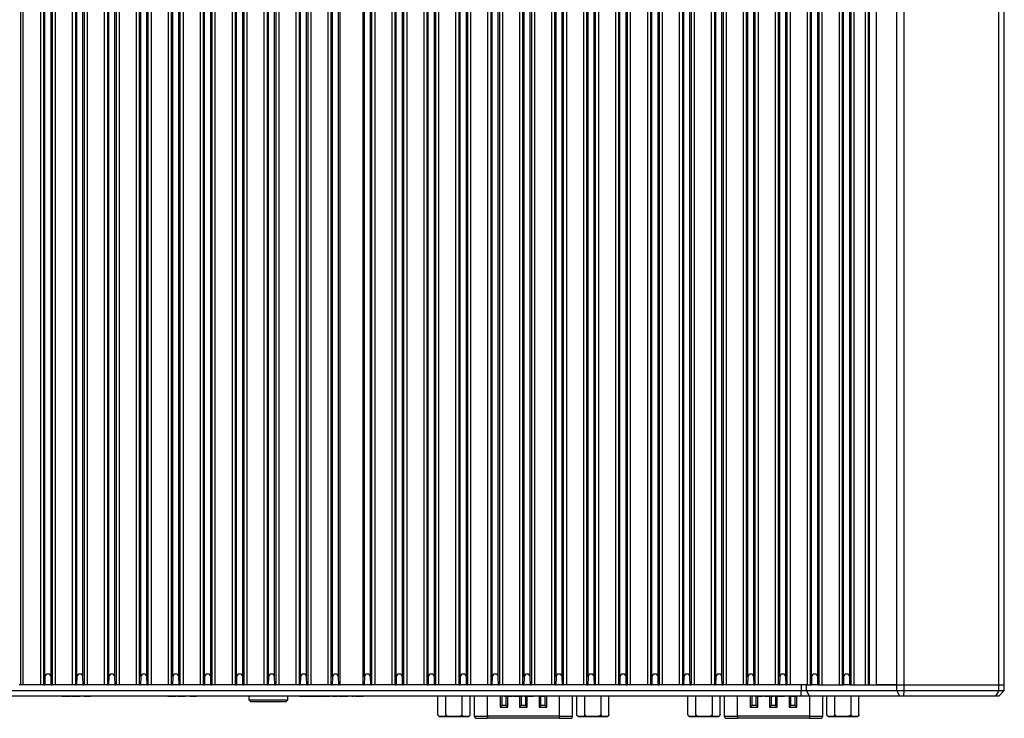
# Model space of a CAD drawing. Units: millimetres. Extents: x 102 to 747, y 87 to 509.
# Drawn here: x 289 to 377, y 267 to 330 of the extents above; entities that cross this region are included whole.
import ezdxf

# ---------------------------------------------------------------- set-up
doc = ezdxf.new("R2010")
doc.units = ezdxf.units.MM

msp = doc.modelspace()

# ---------------------------------------------------------------- linework, layer by layer
at = {"color": 7, "linetype": 'Continuous', "lineweight": 25}
for p, q in [((288.7803, 392.465), (288.7803, 269.965)), ((289.0302, 269.965), (289.0302, 392.465)), ((290.5931, 269.965), (290.5931, 392.465)), ((290.8431, 392.465), (290.8431, 269.965)), ((290.9737, 270.6853), (290.9737, 391.7448)), ((291.5247, 270.6853), (291.5247, 391.7448)), ((291.6553, 269.965), (291.6553, 392.465)), ((291.9052, 392.465), (291.9052, 269.965)), ((293.4681, 269.965), (293.4681, 392.465)), ((293.7181, 392.465), (293.7181, 269.965)), ((293.8487, 270.6853), (293.8487, 391.7448)), ((294.3997, 270.6853), (294.3997, 391.7448)), ((294.5303, 269.965), (294.5303, 392.465)), ((294.7802, 392.465), (294.7802, 269.965)), ((296.3431, 269.965), (296.3431, 392.465)), ((296.5931, 392.465), (296.5931, 269.965)), ((296.7237, 270.6853), (296.7237, 391.7448)), ((297.2747, 270.6853), (297.2747, 391.7448)), ((297.4053, 269.965), (297.4053, 392.465)), ((297.6552, 392.465), (297.6552, 269.965)), ((299.2181, 269.965), (299.2181, 392.465)), ((299.4681, 392.465), (299.4681, 269.965)), ((299.5987, 270.6853), (299.5987, 391.7448)), ((300.1497, 270.6853), (300.1497, 391.7448)), ((300.2803, 269.965), (300.2803, 392.465)), ((300.5302, 392.465), (300.5302, 269.965)), ((302.0931, 269.965), (302.0931, 392.465)), ((302.3431, 392.465), (302.3431, 269.965)), ((302.4737, 270.6853), (302.4737, 391.7448)), ((303.0247, 270.6853), (303.0247, 391.7448)), ((303.1553, 269.965), (303.1553, 392.465)), ((303.4052, 392.465), (303.4052, 269.965)), ((304.9681, 269.965), (304.9681, 392.465)), ((305.2181, 392.465), (305.2181, 269.965)), ((305.3487, 270.6853), (305.3487, 391.7448)), ((305.8997, 270.6853), (305.8997, 391.7448)), ((306.0303, 269.965), (306.0303, 392.465)), ((306.2802, 392.465), (306.2802, 269.965)), ((307.8431, 269.965), (307.8431, 392.465)), ((308.0931, 392.465), (308.0931, 269.965)), ((308.2237, 270.6853), (308.2237, 391.7448)), ((308.7747, 270.6853), (308.7747, 391.7448)), ((308.9053, 269.965), (308.9053, 392.465)), ((309.1552, 392.465), (309.1552, 269.965)), ((310.7181, 269.965), (310.7181, 392.465)), ((310.9681, 392.465), (310.9681, 269.965)), ((311.0987, 270.6853), (311.0987, 391.7448)), ((311.6497, 270.6853), (311.6497, 391.7448)), ((311.7803, 269.965), (311.7803, 392.465)), ((312.0302, 392.465), (312.0302, 269.965)), ((313.5931, 269.965), (313.5931, 392.465)), ((313.8431, 392.465), (313.8431, 269.965)), ((313.9737, 270.6853), (313.9737, 391.7448)), ((314.5247, 270.6853), (314.5247, 391.7448)), ((314.6553, 269.965), (314.6553, 392.465)), ((314.9052, 392.465), (314.9052, 269.965)), ((316.4681, 269.965), (316.4681, 392.465)), ((316.7181, 392.465), (316.7181, 269.965)), ((316.8487, 270.6853), (316.8487, 391.7448)), ((317.3997, 270.6853), (317.3997, 391.7448)), ((317.517, 392.465), (317.517, 269.965)), ((319.6063, 269.965), (319.6063, 392.465)), ((319.7237, 270.6853), (319.7237, 391.7448)), ((320.2747, 270.6853), (320.2747, 391.7448)), ((320.4053, 269.965), (320.4053, 392.465)), ((320.6552, 392.465), (320.6552, 269.965)), ((322.2181, 269.965), (322.2181, 392.465)), ((322.4681, 392.465), (322.4681, 269.965)), ((322.5987, 270.6853), (322.5987, 391.7448)), ((323.1497, 270.6853), (323.1497, 391.7448)), ((323.2803, 269.965), (323.2803, 392.465)), ((323.5302, 392.465), (323.5302, 269.965)), ((325.0931, 269.965), (325.0931, 392.465)), ((325.3431, 392.465), (325.3431, 269.965)), ((325.4737, 270.6853), (325.4737, 391.7448)), ((326.0247, 270.6853), (326.0247, 391.7448)), ((326.1553, 269.965), (326.1553, 392.465)), ((326.4052, 392.465), (326.4052, 269.965)), ((327.9681, 269.965), (327.9681, 392.465)), ((328.2181, 392.465), (328.2181, 269.965)), ((328.3487, 270.6853), (328.3487, 391.7448)), ((328.8997, 270.6853), (328.8997, 391.7448)), ((329.0303, 269.965), (329.0303, 392.465)), ((329.2802, 392.465), (329.2802, 269.965)), ((330.8431, 269.965), (330.8431, 392.465)), ((331.0931, 392.465), (331.0931, 269.965)), ((331.2237, 270.6853), (331.2237, 391.7448)), ((331.7747, 270.6853), (331.7747, 391.7448)), ((331.9053, 269.965), (331.9053, 392.465)), ((332.1552, 392.465), (332.1552, 269.965)), ((333.7181, 269.965), (333.7181, 392.465)), ((333.9681, 392.465), (333.9681, 269.965)), ((334.0987, 270.6853), (334.0987, 391.7448)), ((334.6497, 270.6853), (334.6497, 391.7448)), ((334.7803, 269.965), (334.7803, 392.465)), ((335.0302, 392.465), (335.0302, 269.965)), ((336.5931, 269.965), (336.5931, 392.465)), ((336.8431, 392.465), (336.8431, 269.965)), ((336.9737, 270.6853), (336.9737, 391.7448)), ((337.5247, 270.6853), (337.5247, 391.7448)), ((337.6553, 269.965), (337.6553, 392.465)), ((337.9052, 392.465), (337.9052, 269.965)), ((339.4681, 269.965), (339.4681, 392.465)), ((339.7181, 392.465), (339.7181, 269.965)), ((339.8487, 270.6853), (339.8487, 391.7448)), ((340.3997, 270.6853), (340.3997, 391.7448)), ((340.5303, 269.965), (340.5303, 392.465)), ((340.7802, 392.465), (340.7802, 269.965)), ((342.3431, 269.965), (342.3431, 392.465)), ((342.5931, 392.465), (342.5931, 269.965)), ((342.7237, 270.6853), (342.7237, 391.7448)), ((343.2747, 270.6853), (343.2747, 391.7448)), ((343.4053, 269.965), (343.4053, 392.465)), ((343.6552, 392.465), (343.6552, 269.965)), ((345.2181, 269.965), (345.2181, 392.465)), ((345.4681, 392.465), (345.4681, 269.965)), ((345.5987, 270.6853), (345.5987, 391.7448)), ((346.1497, 270.6853), (346.1497, 391.7448)), ((346.2803, 269.965), (346.2803, 392.465)), ((346.5302, 392.465), (346.5302, 269.965)), ((348.0931, 269.965), (348.0931, 392.465)), ((348.3431, 392.465), (348.3431, 269.965)), ((348.4737, 270.6853), (348.4737, 391.7448)), ((349.0247, 270.6853), (349.0247, 391.7448)), ((349.1553, 269.965), (349.1553, 392.465)), ((349.4052, 392.465), (349.4052, 269.965)), ((350.9681, 269.965), (350.9681, 392.465)), ((351.2181, 392.465), (351.2181, 269.965)), ((351.3487, 270.6853), (351.3487, 391.7448)), ((351.8997, 270.6853), (351.8997, 391.7448)), ((352.0303, 269.965), (352.0303, 392.465)), ((352.2802, 392.465), (352.2802, 269.965)), ((353.8431, 269.965), (353.8431, 392.465)), ((354.0931, 392.465), (354.0931, 269.965)), ((354.2237, 270.6853), (354.2237, 391.7448)), ((354.7747, 270.6853), (354.7747, 391.7448)), ((354.9053, 269.965), (354.9053, 392.465)), ((355.1552, 392.465), (355.1552, 269.965)), ((356.7181, 269.965), (356.7181, 392.465)), ((356.9681, 392.465), (356.9681, 269.965)), ((357.0987, 270.6853), (357.0987, 391.7448)), ((357.6497, 270.6853), (357.6497, 391.7448)), ((357.7803, 269.965), (357.7803, 392.465)), ((358.0302, 392.465), (358.0302, 269.965)), ((359.5931, 269.965), (359.5931, 392.465)), ((359.8431, 392.465), (359.8431, 269.965)), ((359.9737, 270.6853), (359.9737, 391.7448)), ((360.5247, 270.6853), (360.5247, 391.7448)), ((360.6553, 269.965), (360.6553, 392.465)), ((360.9052, 392.465), (360.9052, 269.965)), ((362.4681, 269.965), (362.4681, 392.465)), ((362.7181, 392.465), (362.7181, 269.965)), ((362.8487, 270.6853), (362.8487, 391.7448)), ((363.3997, 270.6853), (363.3997, 391.7448)), ((363.5303, 269.965), (363.5303, 392.465)), ((363.7802, 392.465), (363.7802, 269.965)), ((364.8181, 269.965), (364.8181, 392.465)), ((365.0681, 392.465), (365.0681, 269.965)), ((365.1785, 269.965), (365.1785, 392.465)), ((365.8031, 269.965), (365.8031, 392.465)), ((367.6298, 269.965), (367.6298, 392.465)), ((368.3092, 269.965), (368.3092, 392.465)), ((376.8322, 269.965), (376.8322, 392.465)), ((377.3117, 269.965), (377.3117, 392.465)), ((290.9737, 270.6853), (290.9548, 269.965)), ((291.5435, 269.965), (291.5247, 270.6853)), ((293.8487, 270.6853), (293.8298, 269.965)), ((294.4185, 269.965), (294.3997, 270.6853)), ((296.7237, 270.6853), (296.7048, 269.965)), ((297.2935, 269.965), (297.2747, 270.6853)), ((299.5987, 270.6853), (299.5798, 269.965)), ((300.1685, 269.965), (300.1497, 270.6853)), ((302.4737, 270.6853), (302.4548, 269.965)), ((303.0435, 269.965), (303.0247, 270.6853)), ((305.3487, 270.6853), (305.3298, 269.965)), ((305.9185, 269.965), (305.8997, 270.6853)), ((308.2237, 270.6853), (308.2048, 269.965)), ((308.7935, 269.965), (308.7747, 270.6853)), ((311.0987, 270.6853), (311.0798, 269.965)), ((311.6685, 269.965), (311.6497, 270.6853)), ((313.9737, 270.6853), (313.9548, 269.965)), ((314.5435, 269.965), (314.5247, 270.6853)), ((316.8487, 270.6853), (316.8298, 269.965)), ((317.4185, 269.965), (317.3997, 270.6853)), ((319.7237, 270.6853), (319.7048, 269.965)), ((320.2935, 269.965), (320.2747, 270.6853)), ((322.5987, 270.6853), (322.5798, 269.965)), ((323.1685, 269.965), (323.1497, 270.6853)), ((325.4737, 270.6853), (325.4548, 269.965)), ((326.0435, 269.965), (326.0247, 270.6853)), ((328.3487, 270.6853), (328.3298, 269.965)), ((328.9185, 269.965), (328.8997, 270.6853)), ((331.2237, 270.6853), (331.2048, 269.965)), ((331.7935, 269.965), (331.7747, 270.6853)), ((334.0987, 270.6853), (334.0798, 269.965)), ((334.6685, 269.965), (334.6497, 270.6853)), ((336.9737, 270.6853), (336.9548, 269.965)), ((337.5435, 269.965), (337.5247, 270.6853)), ((339.8487, 270.6853), (339.8298, 269.965)), ((340.4185, 269.965), (340.3997, 270.6853)), ((342.7237, 270.6853), (342.7048, 269.965)), ((343.2935, 269.965), (343.2747, 270.6853)), ((345.5987, 270.6853), (345.5798, 269.965)), ((346.1685, 269.965), (346.1497, 270.6853)), ((348.4737, 270.6853), (348.4548, 269.965)), ((349.0435, 269.965), (349.0247, 270.6853)), ((351.3487, 270.6853), (351.3298, 269.965)), ((351.9185, 269.965), (351.8997, 270.6853)), ((354.2237, 270.6853), (354.2048, 269.965)), ((354.7935, 269.965), (354.7747, 270.6853)), ((357.0987, 270.6853), (357.0798, 269.965)), ((357.6685, 269.965), (357.6497, 270.6853)), ((359.9737, 270.6853), (359.9548, 269.965)), ((360.5435, 269.965), (360.5247, 270.6853)), ((362.8487, 270.6853), (362.8298, 269.965)), ((363.4185, 269.965), (363.3997, 270.6853)), ((220.6031, 269.465), (359.0203, 269.465)), ((288.7409, 269.965), (288.6685, 269.965)), ((290.8825, 269.965), (288.7409, 269.965)), ((290.8825, 269.965), (290.9548, 269.965)), ((291.5435, 269.965), (290.9548, 269.965)), ((291.5435, 269.965), (291.6159, 269.965)), ((293.7575, 269.965), (291.6159, 269.965)), ((293.7575, 269.965), (293.8298, 269.965)), ((294.4185, 269.965), (293.8298, 269.965)), ((294.4185, 269.965), (294.4909, 269.965)), ((296.6325, 269.965), (294.4909, 269.965)), ((296.6325, 269.965), (296.7048, 269.965)), ((297.2935, 269.965), (296.7048, 269.965)), ((297.2935, 269.965), (297.3659, 269.965)), ((299.5075, 269.965), (297.3659, 269.965)), ((299.5075, 269.965), (299.5798, 269.965)), ((300.1685, 269.965), (299.5798, 269.965)), ((300.1685, 269.965), (300.2409, 269.965)), ((302.3825, 269.965), (300.2409, 269.965)), ((302.3825, 269.965), (302.4548, 269.965)), ((303.0435, 269.965), (302.4548, 269.965)), ((303.0435, 269.965), (303.1159, 269.965)), ((305.2575, 269.965), (303.1159, 269.965)), ((305.2575, 269.965), (305.3298, 269.965)), ((305.9185, 269.965), (305.3298, 269.965)), ((305.9185, 269.965), (305.9909, 269.965)), ((308.1325, 269.965), (305.9909, 269.965)), ((308.1325, 269.965), (308.2048, 269.965)), ((308.7935, 269.965), (308.2048, 269.965)), ((308.7935, 269.965), (308.8659, 269.965)), ((311.0075, 269.965), (308.8659, 269.965)), ((311.0075, 269.965), (311.0798, 269.965)), ((311.6685, 269.965), (311.0798, 269.965)), ((311.6685, 269.965), (311.7409, 269.965)), ((313.8825, 269.965), (311.7409, 269.965)), ((313.8825, 269.965), (313.9548, 269.965)), ((314.5435, 269.965), (313.9548, 269.965)), ((314.5435, 269.965), (314.6159, 269.965)), ((316.7575, 269.965), (314.6159, 269.965)), ((316.7575, 269.965), (316.8298, 269.965)), ((317.4185, 269.965), (316.8298, 269.965)), ((317.4185, 269.965), (317.4909, 269.965)), ((319.6325, 269.965), (317.4909, 269.965)), ((319.6325, 269.965), (319.7048, 269.965)), ((320.2935, 269.965), (319.7048, 269.965)), ((320.2935, 269.965), (320.3659, 269.965)), ((322.5075, 269.965), (320.3659, 269.965)), ((322.5075, 269.965), (322.5798, 269.965)), ((323.1685, 269.965), (322.5798, 269.965)), ((323.1685, 269.965), (323.2409, 269.965)), ((325.3825, 269.965), (323.2409, 269.965)), ((325.3825, 269.965), (325.4548, 269.965)), ((326.0435, 269.965), (325.4548, 269.965)), ((326.0435, 269.965), (326.1159, 269.965)), ((328.2575, 269.965), (326.1159, 269.965)), ((328.2575, 269.965), (328.3298, 269.965)), ((328.9185, 269.965), (328.3298, 269.965)), ((328.9185, 269.965), (328.9909, 269.965)), ((331.1325, 269.965), (328.9909, 269.965)), ((331.1325, 269.965), (331.2048, 269.965)), ((331.7935, 269.965), (331.2048, 269.965)), ((331.7935, 269.965), (331.8659, 269.965)), ((334.0075, 269.965), (331.8659, 269.965)), ((334.0075, 269.965), (334.0798, 269.965)), ((334.6685, 269.965), (334.0798, 269.965)), ((334.6685, 269.965), (334.7409, 269.965)), ((336.8825, 269.965), (334.7409, 269.965)), ((336.8825, 269.965), (336.9548, 269.965)), ((337.5435, 269.965), (336.9548, 269.965)), ((337.5435, 269.965), (337.6159, 269.965)), ((339.7575, 269.965), (337.6159, 269.965)), ((339.7575, 269.965), (339.8298, 269.965)), ((340.4185, 269.965), (339.8298, 269.965)), ((340.4185, 269.965), (340.4909, 269.965)), ((342.6325, 269.965), (340.4909, 269.965)), ((342.6325, 269.965), (342.7048, 269.965)), ((343.2935, 269.965), (342.7048, 269.965)), ((343.2935, 269.965), (343.3659, 269.965)), ((345.5075, 269.965), (343.3659, 269.965)), ((345.5075, 269.965), (345.5798, 269.965)), ((346.1685, 269.965), (345.5798, 269.965)), ((346.1685, 269.965), (346.2409, 269.965)), ((348.3825, 269.965), (346.2409, 269.965)), ((348.3825, 269.965), (348.4548, 269.965)), ((349.0435, 269.965), (348.4548, 269.965)), ((349.0435, 269.965), (349.1159, 269.965)), ((351.2575, 269.965), (349.1159, 269.965)), ((351.2575, 269.965), (351.3298, 269.965)), ((351.9185, 269.965), (351.3298, 269.965)), ((351.9185, 269.965), (351.9909, 269.965)), ((354.1325, 269.965), (351.9909, 269.965)), ((354.1325, 269.965), (354.2048, 269.965)), ((354.7935, 269.965), (354.2048, 269.965)), ((354.7935, 269.965), (354.8659, 269.965)), ((357.0075, 269.965), (354.8659, 269.965)), ((357.0075, 269.965), (357.0798, 269.965)), ((357.6685, 269.965), (357.0798, 269.965)), ((357.6685, 269.965), (357.7409, 269.965)), ((359.0203, 269.965), (357.7409, 269.965)), ((359.0203, 269.965), (359.0203, 269.465)), ((359.5203, 269.965), (359.0203, 269.965)), ((359.0203, 269.465), (359.5203, 269.465)), ((359.0203, 268.965), (359.0203, 269.465)), ((359.5203, 269.465), (359.5203, 269.965)), ((359.5203, 269.965), (359.8916, 269.965)), ((359.5203, 269.465), (367.6298, 269.465)), ((359.7703, 268.965), (359.5203, 269.465)), ((359.8916, 269.965), (359.9548, 269.965)), ((360.5435, 269.965), (359.9548, 269.965)), ((360.5435, 269.965), (360.5961, 269.965)), ((360.5961, 269.965), (362.8108, 269.965)), ((362.8108, 269.965), (362.8298, 269.965)), ((363.4185, 269.965), (362.8298, 269.965)), ((363.4185, 269.965), (363.4283, 269.965)), ((363.4283, 269.965), (367.6298, 269.965)), ((367.6298, 269.965), (365.8031, 269.965)), ((367.6298, 269.965), (368.3092, 269.965)), ((367.6298, 269.465), (367.6298, 269.965)), ((367.6298, 269.465), (368.3092, 269.465)), ((367.6298, 269.465), (367.8798, 268.965)), ((368.3092, 269.465), (368.2195, 268.965)), ((368.3092, 269.465), (368.3092, 269.965)), ((368.3092, 269.965), (376.8322, 269.965)), ((368.3092, 269.465), (376.8322, 269.465)), ((376.8322, 269.465), (376.524, 268.965)), ((377.3117, 269.465), (376.8117, 268.965)), ((376.8322, 269.465), (376.8322, 269.965)), ((376.8322, 269.965), (377.3117, 269.965)), ((376.8322, 269.465), (377.3117, 269.465)), ((377.3117, 269.465), (377.3117, 269.965)), ((359.0203, 268.965), (220.6031, 268.965)), ((292.4964, 268.94), (292.4964, 268.965)), ((292.5662, 268.94), (292.4964, 268.94)), ((292.5662, 268.94), (292.5662, 268.965)), ((292.8917, 268.94), (292.5662, 268.94)), ((292.8917, 268.94), (292.8917, 268.965)), ((293.0596, 268.94), (293.0596, 268.965)), ((293.1925, 268.94), (293.1925, 268.965)), ((293.2769, 268.94), (293.2769, 268.965)), ((293.3057, 268.94), (293.3057, 268.965)), ((293.388, 268.94), (293.388, 268.965)), ((293.4578, 268.94), (293.388, 268.94)), ((293.4578, 268.94), (293.4578, 268.965)), ((293.744, 268.94), (293.4578, 268.94)), ((293.744, 268.94), (293.744, 268.965)), ((293.9559, 268.94), (293.9559, 268.965)), ((294.0134, 268.94), (293.9727, 268.94)), ((294.0831, 268.94), (294.0831, 268.965)), ((294.1343, 268.94), (294.1343, 268.965)), ((294.4731, 268.94), (294.4731, 268.965)), ((294.4928, 268.94), (294.4928, 268.965)), ((294.5875, 268.94), (294.5875, 268.965)), ((294.6095, 268.94), (294.6095, 268.965)), ((294.7533, 268.94), (294.7533, 268.965)), ((294.8599, 268.94), (294.8599, 268.965)), ((294.9972, 268.94), (294.8599, 268.94)), ((294.9972, 268.94), (294.9972, 268.965)), ((295.067, 268.94), (295.067, 268.965)), ((302.0221, 268.94), (302.0221, 268.965)), ((302.3476, 268.94), (302.0221, 268.94)), ((302.3476, 268.94), (302.3476, 268.965)), ((302.5155, 268.94), (302.5155, 268.965)), ((302.6484, 268.94), (302.6484, 268.965)), ((302.7328, 268.94), (302.7328, 268.965)), ((302.7616, 268.94), (302.7616, 268.965)), ((302.9137, 268.94), (302.9137, 268.965)), ((303.1999, 268.94), (302.9137, 268.94)), ((303.1999, 268.94), (303.1999, 268.965)), ((303.4118, 268.94), (303.4118, 268.965)), ((303.539, 268.94), (303.539, 268.965)), ((303.5902, 268.94), (303.5902, 268.965)), ((304.0148, 268.94), (304.0148, 268.965)), ((304.0193, 268.94), (304.0148, 268.94)), ((304.0271, 268.94), (304.0271, 268.965)), ((304.0763, 268.94), (304.0763, 268.965)), ((304.1679, 268.94), (304.1679, 268.965)), ((304.2996, 268.94), (304.2996, 268.965)), ((304.4996, 268.94), (304.4996, 268.965)), ((304.5617, 268.94), (304.5617, 268.965)), ((304.6013, 268.94), (304.6013, 268.965)), ((309.3267, 268.965), (309.3267, 268.6435)), ((309.3267, 268.6435), (309.4767, 268.4935)), ((309.3267, 268.6435), (312.8267, 268.6435)), ((309.4767, 268.4935), (312.6767, 268.4935)), ((312.6767, 268.4935), (312.8267, 268.6435)), ((312.8267, 268.6435), (312.8267, 268.965)), ((313.8722, 268.94), (313.8722, 268.965)), ((313.9578, 268.94), (313.8722, 268.94)), ((313.9578, 268.94), (313.9578, 268.965)), ((314.1368, 268.94), (313.9578, 268.94)), ((314.1368, 268.94), (314.1368, 268.965)), ((314.5801, 268.94), (314.1368, 268.94)), ((314.5801, 268.94), (314.5801, 268.965)), ((314.5836, 268.94), (314.5801, 268.94)), ((314.5836, 268.94), (314.5836, 268.965)), ((314.7009, 268.94), (314.5836, 268.94)), ((314.7009, 268.94), (314.7009, 268.965)), ((314.8799, 268.94), (314.7009, 268.94)), ((314.8799, 268.94), (314.8799, 268.965)), ((314.8834, 268.94), (314.8799, 268.94)), ((314.8834, 268.94), (314.8834, 268.965)), ((314.8969, 268.94), (314.8969, 268.965)), ((315.0501, 268.94), (314.8969, 268.94)), ((315.0501, 268.94), (315.0501, 268.965)), ((315.2234, 268.94), (315.0501, 268.94)), ((315.2234, 268.94), (315.2234, 268.965)), ((315.5872, 268.94), (315.2234, 268.94)), ((315.5872, 268.94), (315.5872, 268.965)), ((315.7527, 268.94), (315.5872, 268.94)), ((315.7527, 268.94), (315.7527, 268.965)), ((315.7562, 268.94), (315.7527, 268.94)), ((315.7562, 268.94), (315.7562, 268.965)), ((315.8915, 268.94), (315.7918, 268.94)), ((315.8915, 268.94), (315.8915, 268.965)), ((315.9418, 268.94), (315.9418, 268.965)), ((316.5961, 268.94), (315.9418, 268.94)), ((316.5961, 268.94), (316.5961, 268.965)), ((316.6134, 268.94), (316.5961, 268.94)), ((316.6134, 268.94), (316.6134, 268.965)), ((316.6169, 268.94), (316.6134, 268.94)), ((316.6169, 268.94), (316.6169, 268.965)), ((316.6537, 268.94), (316.6169, 268.94)), ((316.6537, 268.94), (316.6537, 268.965)), ((316.8239, 268.94), (316.8239, 268.965)), ((316.9971, 268.94), (316.8239, 268.94)), ((316.9971, 268.94), (316.9971, 268.965)), ((317.0613, 268.94), (316.9971, 268.94)), ((317.0748, 268.94), (317.0748, 268.965)), ((317.1022, 268.94), (317.1022, 268.965)), ((317.2812, 268.94), (317.1022, 268.94)), ((317.2812, 268.94), (317.2812, 268.965)), ((317.3119, 268.94), (317.3119, 268.965)), ((317.3609, 268.94), (317.3215, 268.94)), ((317.3609, 268.94), (317.3609, 268.965)), ((317.4514, 268.94), (317.4514, 268.965)), ((317.6247, 268.94), (317.4514, 268.94)), ((317.6247, 268.94), (317.6247, 268.965)), ((317.9885, 268.94), (317.6247, 268.94)), ((317.9885, 268.94), (317.9885, 268.965)), ((318.154, 268.94), (317.9885, 268.94)), ((318.154, 268.94), (318.154, 268.965)), ((318.2513, 268.94), (318.154, 268.94)), ((318.2513, 268.94), (318.2513, 268.965)), ((318.2579, 268.94), (318.2579, 268.965)), ((318.3118, 268.94), (318.3118, 268.965)), ((318.4287, 268.94), (318.4287, 268.965)), ((318.5421, 268.94), (318.5421, 268.965)), ((318.588, 268.94), (318.588, 268.965)), ((318.5958, 268.94), (318.5958, 268.965)), ((318.7748, 268.94), (318.5958, 268.94)), ((318.7748, 268.94), (318.7748, 268.965)), ((318.9009, 268.94), (318.9009, 268.965)), ((319.6022, 268.94), (318.9009, 268.94)), ((319.6022, 268.94), (319.6022, 268.965)), ((326.3433, 267.315), (326.3433, 268.965)), ((327.065, 267.315), (327.065, 268.965)), ((328.5084, 268.965), (328.5084, 267.315)), ((329.2301, 267.315), (329.2301, 268.965)), ((329.6067, 268.965), (329.6067, 267.165)), ((332.1117, 268.14), (332.1117, 268.965)), ((332.2113, 268.94), (332.2113, 268.965)), ((332.3253, 268.94), (332.3253, 268.965)), ((332.4617, 268.94), (332.4617, 268.14)), ((332.6251, 268.94), (332.6251, 268.965)), ((332.8887, 268.94), (332.8887, 268.965)), ((332.9792, 268.94), (332.9792, 268.965)), ((332.9817, 268.94), (332.9817, 268.965)), ((333.098, 268.94), (333.098, 268.965)), ((333.1385, 268.94), (333.1385, 268.965)), ((333.2208, 268.94), (333.2208, 268.965)), ((333.335, 268.94), (333.335, 268.965)), ((333.5258, 268.94), (333.5258, 268.965)), ((333.8388, 268.94), (333.8388, 268.965)), ((333.8617, 268.14), (333.8617, 268.965)), ((333.9561, 268.94), (333.9561, 268.965)), ((334.0929, 268.94), (334.0929, 268.965)), ((334.3611, 268.94), (334.0929, 268.94)), ((334.2117, 268.94), (334.2117, 268.14)), ((334.3611, 268.94), (334.3611, 268.965)), ((334.5195, 268.94), (334.3611, 268.94)), ((334.5195, 268.94), (334.5195, 268.965)), ((334.6761, 268.94), (334.5195, 268.94)), ((334.6761, 268.94), (334.6761, 268.965)), ((334.9449, 268.94), (334.6761, 268.94)), ((334.9449, 268.94), (334.9449, 268.965)), ((335.4744, 268.94), (335.4744, 268.965)), ((335.6117, 268.14), (335.6117, 268.94)), ((335.6182, 268.94), (335.6182, 268.965)), ((335.7248, 268.94), (335.7248, 268.965)), ((335.8621, 268.94), (335.7248, 268.94)), ((335.8621, 268.94), (335.8621, 268.965)), ((335.9617, 268.965), (335.9617, 268.14)), ((338.4667, 267.165), (338.4667, 268.965)), ((338.8433, 267.315), (338.8433, 268.965)), ((339.565, 267.315), (339.565, 268.965)), ((341.0084, 268.965), (341.0084, 267.315)), ((341.7301, 267.315), (341.7301, 268.965)), ((348.8433, 267.315), (348.8433, 268.965)), ((349.565, 267.315), (349.565, 268.965)), ((351.0084, 268.965), (351.0084, 267.315)), ((351.7301, 267.315), (351.7301, 268.965)), ((352.1067, 268.965), (352.1067, 267.165)), ((354.6117, 268.14), (354.6117, 268.965)), ((354.7937, 268.94), (354.7937, 268.965)), ((354.9077, 268.94), (354.9077, 268.965)), ((354.9617, 268.965), (354.9617, 268.14)), ((355.2075, 268.94), (355.2075, 268.965)), ((355.4711, 268.94), (355.4711, 268.965)), ((355.5616, 268.94), (355.5616, 268.965)), ((355.5641, 268.94), (355.5641, 268.965)), ((355.6803, 268.94), (355.6803, 268.965)), ((355.7209, 268.94), (355.7209, 268.965)), ((355.8032, 268.94), (355.8032, 268.965)), ((355.9174, 268.94), (355.9174, 268.965)), ((356.1081, 268.94), (356.1081, 268.965)), ((356.3617, 268.14), (356.3617, 268.965)), ((356.4211, 268.94), (356.4211, 268.965)), ((356.5384, 268.94), (356.5384, 268.965)), ((356.6752, 268.94), (356.6752, 268.965)), ((356.9434, 268.94), (356.6752, 268.94)), ((356.7117, 268.94), (356.7117, 268.14)), ((356.9434, 268.94), (356.9434, 268.965)), ((357.1018, 268.94), (356.9434, 268.94)), ((357.1018, 268.94), (357.1018, 268.965)), ((357.2584, 268.94), (357.1018, 268.94)), ((357.2584, 268.94), (357.2584, 268.965)), ((357.5271, 268.94), (357.2584, 268.94)), ((357.5271, 268.94), (357.5271, 268.965)), ((357.9899, 268.94), (357.9899, 268.965)), ((358.0097, 268.94), (358.0097, 268.965)), ((358.1044, 268.94), (358.1044, 268.965)), ((358.1117, 268.14), (358.1117, 268.94)), ((358.3033, 268.94), (358.3033, 268.965)), ((358.4617, 268.94), (358.4617, 268.14)), ((358.5091, 268.94), (358.5091, 268.965)), ((358.5838, 268.94), (358.5838, 268.965)), ((359.7703, 268.965), (359.0203, 268.965)), ((367.8798, 268.965), (359.7703, 268.965)), ((360.9667, 267.165), (360.9667, 268.965)), ((361.3433, 267.315), (361.3433, 268.965)), ((362.065, 267.315), (362.065, 268.965)), ((363.5084, 268.965), (363.5084, 267.315)), ((364.2301, 267.315), (364.2301, 268.965)), ((368.2195, 268.965), (367.8798, 268.965)), ((376.524, 268.965), (368.2195, 268.965)), ((376.8117, 268.965), (376.524, 268.965)), ((332.1117, 268.14), (331.9385, 267.9668)), ((331.9385, 267.9668), (332.6349, 267.9668)), ((332.1117, 268.14), (332.4617, 268.14)), ((332.6349, 267.9668), (332.4617, 268.14)), ((333.8617, 268.14), (333.6885, 267.9668)), ((333.6885, 267.9668), (334.3849, 267.9668)), ((333.8617, 268.14), (334.2117, 268.14)), ((334.3849, 267.9668), (334.2117, 268.14)), ((335.6117, 268.14), (335.4385, 267.9668)), ((335.4385, 267.9668), (336.1349, 267.9668)), ((335.6117, 268.14), (335.9617, 268.14)), ((336.1349, 267.9668), (335.9617, 268.14)), ((354.6117, 268.14), (354.4385, 267.9668)), ((354.4385, 267.9668), (355.1349, 267.9668)), ((354.6117, 268.14), (354.9617, 268.14)), ((355.1349, 267.9668), (354.9617, 268.14)), ((356.3617, 268.14), (356.1885, 267.9668)), ((356.1885, 267.9668), (356.8849, 267.9668)), ((356.3617, 268.14), (356.7117, 268.14)), ((356.8849, 267.9668), (356.7117, 268.14)), ((358.1117, 268.14), (357.9385, 267.9668)), ((357.9385, 267.9668), (358.6349, 267.9668)), ((358.1117, 268.14), (358.4617, 268.14)), ((358.6349, 267.9668), (358.4617, 268.14)), ((326.5433, 267.115), (329.0301, 267.115)), ((329.8067, 266.965), (330.8067, 266.965)), ((337.2667, 267.165), (330.8067, 267.165)), ((330.8067, 267.165), (330.8067, 266.965)), ((337.2667, 266.965), (330.8067, 266.965)), ((337.2667, 267.165), (337.2667, 266.965)), ((337.2667, 266.965), (338.2667, 266.965)), ((339.0433, 267.115), (341.5301, 267.115)), ((349.0433, 267.115), (351.5301, 267.115)), ((352.3067, 266.965), (353.3067, 266.965)), ((359.7667, 267.165), (353.3067, 267.165)), ((353.3067, 267.165), (353.3067, 266.965)), ((359.7667, 266.965), (353.3067, 266.965)), ((359.7667, 267.165), (359.7667, 266.965)), ((359.7667, 266.965), (360.7667, 266.965)), ((361.5433, 267.115), (364.0301, 267.115))]:
    msp.add_line(p, q, dxfattribs=at)
at = {"color": 8, "linetype": 'Continuous', "lineweight": 25}
for p, q in [((330.8067, 267.165), (330.8067, 268.965)), ((331.9385, 268.965), (331.9385, 267.9668)), ((332.6349, 267.9668), (332.6349, 268.94)), ((333.6885, 268.94), (333.6885, 267.9668)), ((334.3849, 267.9668), (334.3849, 268.94)), ((335.4385, 268.965), (335.4385, 267.9668)), ((336.1349, 267.9668), (336.1349, 268.965)), ((337.2667, 268.965), (337.2667, 267.165)), ((353.3067, 267.165), (353.3067, 268.965)), ((354.4385, 268.965), (354.4385, 267.9668)), ((355.1349, 267.9668), (355.1349, 268.94)), ((356.1885, 268.965), (356.1885, 267.9668)), ((356.8849, 267.9668), (356.8849, 268.94)), ((357.9385, 268.965), (357.9385, 267.9668)), ((358.6349, 267.9668), (358.6349, 268.965)), ((359.7667, 268.965), (359.7667, 267.165)), ((329.6067, 267.165), (330.8067, 267.165)), ((337.2667, 267.165), (338.4667, 267.165)), ((352.1067, 267.165), (353.3067, 267.165)), ((359.7667, 267.165), (360.9667, 267.165))]:
    msp.add_line(p, q, dxfattribs=at)
at = {"color": 7, "linetype": 'Continuous', "lineweight": 25}
for centre, radius, start, end in [((291.2492, 270.6781), 0.2756, 1.5, 178.5), ((294.1242, 270.6781), 0.2756, 1.5, 178.5), ((296.9992, 270.6781), 0.2756, 1.5, 178.5), ((299.8742, 270.6781), 0.2756, 1.5, 178.5), ((302.7492, 270.6781), 0.2756, 1.5, 178.5), ((305.6242, 270.6781), 0.2756, 1.5, 178.5), ((308.4992, 270.6781), 0.2756, 1.5, 178.5), ((311.3742, 270.6781), 0.2756, 1.5, 178.5), ((314.2492, 270.6781), 0.2756, 1.5, 178.5), ((317.1242, 270.6781), 0.2756, 1.5, 178.5), ((319.9992, 270.6781), 0.2756, 1.5, 178.5), ((322.8742, 270.6781), 0.2756, 1.5, 178.5), ((325.7492, 270.6781), 0.2756, 1.5, 178.5), ((328.6242, 270.6781), 0.2756, 1.5, 178.5), ((331.4992, 270.6781), 0.2756, 1.5, 178.5), ((334.3742, 270.6781), 0.2756, 1.5, 178.5), ((337.2492, 270.6781), 0.2756, 1.5, 178.5), ((340.1242, 270.6781), 0.2756, 1.5, 178.5), ((342.9992, 270.6781), 0.2756, 1.5, 178.5), ((345.8742, 270.6781), 0.2756, 1.5, 178.5), ((348.7492, 270.6781), 0.2756, 1.5, 178.5), ((351.6242, 270.6781), 0.2756, 1.5, 178.5), ((354.4992, 270.6781), 0.2756, 1.5, 178.5), ((357.3742, 270.6781), 0.2756, 1.5, 178.5), ((360.2492, 270.6781), 0.2756, 1.5, 178.5), ((363.1242, 270.6781), 0.2756, 1.5, 178.5), ((326.5433, 267.315), 0.2, 221.090802, 270), ((329.0301, 267.315), 0.2, 270, 323.324394), ((329.0301, 267.315), 0.2, 339.711188, 9.603917), ((329.8067, 267.165), 0.2, 180, 270), ((338.2667, 267.165), 0.2, 270, 0), ((339.0433, 267.315), 0.2, 221.090802, 270), ((341.5301, 267.315), 0.2, 270, 323.324394), ((341.5301, 267.315), 0.2, 339.711188, 9.603917), ((349.0433, 267.315), 0.2, 221.090802, 270), ((351.5301, 267.315), 0.2, 270, 323.324394), ((351.5301, 267.315), 0.2, 339.711188, 9.603917), ((352.3067, 267.165), 0.2, 180, 270), ((360.7667, 267.165), 0.2, 270, 0), ((361.5433, 267.315), 0.2, 221.090802, 270), ((364.0301, 267.315), 0.2, 270, 323.324394), ((364.0301, 267.315), 0.2, 339.711188, 9.603917)]:
    msp.add_arc(centre, radius, start, end, dxfattribs=at)
for points in [[(293.0596, 268.94), (293.0211, 268.94), (292.9652, 268.94), (292.8917, 268.94)], [(293.1228, 268.94), (293.0859, 268.94), (293.0415, 268.94), (292.9899, 268.94)], [(293.1925, 268.94), (293.1557, 268.94), (293.1113, 268.94), (293.0596, 268.94)], [(293.2769, 268.94), (293.2576, 268.94), (293.2296, 268.94), (293.1925, 268.94)], [(293.3057, 268.94), (293.3057, 268.94), (293.296, 268.94), (293.2769, 268.94)], [(293.9559, 268.94), (293.923, 268.94), (293.8524, 268.94), (293.744, 268.94)], [(294.0831, 268.94), (294.0489, 268.94), (294.0066, 268.94), (293.9559, 268.94)], [(294.1343, 268.94), (294.1343, 268.94), (294.1173, 268.94), (294.0831, 268.94)], [(294.5875, 268.94), (294.5344, 268.94), (294.5029, 268.94), (294.4928, 268.94)], [(294.7533, 268.94), (294.7017, 268.94), (294.6538, 268.94), (294.6095, 268.94)], [(294.8599, 268.94), (294.8406, 268.94), (294.8052, 268.94), (294.7533, 268.94)], [(295.067, 268.94), (295.067, 268.94), (295.0421, 268.94), (294.9923, 268.94)], [(302.5155, 268.94), (302.477, 268.94), (302.4211, 268.94), (302.3476, 268.94)], [(302.6484, 268.94), (302.6116, 268.94), (302.5672, 268.94), (302.5155, 268.94)], [(302.7328, 268.94), (302.7135, 268.94), (302.6855, 268.94), (302.6484, 268.94)], [(302.7616, 268.94), (302.7616, 268.94), (302.7519, 268.94), (302.7328, 268.94)], [(303.4118, 268.94), (303.3789, 268.94), (303.3083, 268.94), (303.1999, 268.94)], [(303.539, 268.94), (303.5048, 268.94), (303.4625, 268.94), (303.4118, 268.94)], [(303.5902, 268.94), (303.5902, 268.94), (303.5732, 268.94), (303.539, 268.94)], [(304.0763, 268.94), (304.0543, 268.94), (304.038, 268.94), (304.0271, 268.94)], [(304.1679, 268.94), (304.1288, 268.94), (304.0981, 268.94), (304.0763, 268.94)], [(304.2996, 268.94), (304.251, 268.94), (304.207, 268.94), (304.1679, 268.94)], [(304.4996, 268.94), (304.4494, 268.94), (304.3827, 268.94), (304.2996, 268.94)], [(304.5617, 268.94), (304.5617, 268.94), (304.541, 268.94), (304.4996, 268.94)], [(304.6013, 268.94), (304.6013, 268.94), (304.586, 268.94), (304.5558, 268.94)], [(317.1154, 268.94), (317.0884, 268.94), (317.0748, 268.94), (317.0748, 268.94)], [(332.6251, 268.94), (332.5012, 268.94), (332.4012, 268.94), (332.3253, 268.94)], [(332.8887, 268.94), (332.8212, 268.94), (332.7333, 268.94), (332.6251, 268.94)], [(332.9792, 268.94), (332.9591, 268.94), (332.929, 268.94), (332.8887, 268.94)], [(333.1385, 268.94), (333.1115, 268.94), (333.098, 268.94), (333.098, 268.94)], [(333.2208, 268.94), (333.186, 268.94), (333.1585, 268.94), (333.1385, 268.94)], [(333.335, 268.94), (333.2937, 268.94), (333.2556, 268.94), (333.2208, 268.94)], [(333.5258, 268.94), (333.4538, 268.94), (333.3902, 268.94), (333.335, 268.94)], [(333.8388, 268.94), (333.7604, 268.94), (333.6563, 268.94), (333.5258, 268.94)], [(333.9561, 268.94), (333.9561, 268.94), (333.917, 268.94), (333.8388, 268.94)], [(335.6182, 268.94), (335.5666, 268.94), (335.5186, 268.94), (335.4744, 268.94)], [(335.7248, 268.94), (335.7055, 268.94), (335.6701, 268.94), (335.6182, 268.94)], [(355.2075, 268.94), (355.0836, 268.94), (354.9836, 268.94), (354.9077, 268.94)], [(355.4711, 268.94), (355.4036, 268.94), (355.3157, 268.94), (355.2075, 268.94)], [(355.5616, 268.94), (355.5414, 268.94), (355.5114, 268.94), (355.4711, 268.94)], [(355.8032, 268.94), (355.7684, 268.94), (355.7408, 268.94), (355.7209, 268.94)], [(355.9174, 268.94), (355.876, 268.94), (355.8379, 268.94), (355.8032, 268.94)], [(356.1081, 268.94), (356.0361, 268.94), (355.9725, 268.94), (355.9174, 268.94)], [(356.4211, 268.94), (356.3427, 268.94), (356.2386, 268.94), (356.1081, 268.94)], [(356.5384, 268.94), (356.5384, 268.94), (356.4993, 268.94), (356.4211, 268.94)], [(358.1044, 268.94), (358.0513, 268.94), (358.0198, 268.94), (358.0097, 268.94)], [(358.3033, 268.94), (358.2237, 268.94), (358.1574, 268.94), (358.1044, 268.94)], [(358.5091, 268.94), (358.4591, 268.94), (358.3906, 268.94), (358.3033, 268.94)], [(358.5838, 268.94), (358.5838, 268.94), (358.5589, 268.94), (358.5091, 268.94)]]:
    msp.add_open_spline(points, degree=3, dxfattribs=at)
for points, knots in [([(315.9453, 268.94), (315.9432, 268.94), (315.932, 268.94), (315.9097, 268.94), (315.8915, 268.94)], [0, 0, 0, 0, 0.1820987, 1, 1, 1, 1]), ([(327.065, 267.315), (327.0644, 267.3032), (327.0631, 267.2795), (327.0522, 267.2412), (327.0281, 267.1959), (326.959, 267.133), (326.8377, 267.1137), (326.6981, 267.1153), (326.5805, 267.1153), (326.4894, 267.1273), (326.4251, 267.1534), (326.3801, 267.1985), (326.3586, 267.2348), (326.3456, 267.2758), (326.3441, 267.302), (326.3433, 267.315)], [0, 0, 0, 0, 0.0221184, 0.0441947, 0.0807656, 0.1440982, 0.3239122, 0.5296255, 0.6689345, 0.7636974, 0.871863, 0.9113748, 0.9511442, 0.9757472, 1, 1, 1, 1]), ([(328.5084, 267.315), (328.5083, 267.3122), (328.5079, 267.298), (328.5002, 267.2692), (328.472, 267.2278), (328.4065, 267.1788), (328.1993, 267.109), (327.9807, 267.1155), (327.6754, 267.115), (327.4525, 267.1112), (327.2192, 267.1527), (327.117, 267.2115), (327.0782, 267.2598), (327.0661, 267.2911), (327.0652, 267.31), (327.065, 267.315)], [0, 0, 0, 0, 0.0052779, 0.0265751, 0.0546744, 0.0975713, 0.1771992, 0.4587908, 0.499935, 0.7498492, 0.8756579, 0.9389559, 0.964658, 0.9905601, 1, 1, 1, 1]), ([(329.2301, 267.315), (329.2294, 267.3032), (329.2282, 267.2795), (329.2172, 267.2412), (329.1932, 267.1959), (329.1241, 267.133), (329.0027, 267.1137), (328.8632, 267.1153), (328.7456, 267.1153), (328.6545, 267.1273), (328.5902, 267.1534), (328.5451, 267.1985), (328.5237, 267.2348), (328.5107, 267.2758), (328.5091, 267.302), (328.5084, 267.315)], [0, 0, 0, 0, 0.0221184, 0.04419466, 0.08076562, 0.14409817, 0.32391219, 0.52962552, 0.66893451, 0.76369745, 0.871863, 0.91137481, 0.95114421, 0.97574717, 1, 1, 1, 1]), ([(339.565, 267.315), (339.5644, 267.3032), (339.5631, 267.2795), (339.5522, 267.2412), (339.5281, 267.1959), (339.459, 267.133), (339.3377, 267.1137), (339.1981, 267.1153), (339.0805, 267.1153), (338.9894, 267.1273), (338.9251, 267.1534), (338.8801, 267.1985), (338.8586, 267.2348), (338.8456, 267.2758), (338.8441, 267.302), (338.8433, 267.315)], [0, 0, 0, 0, 0.0221184, 0.0441947, 0.0807656, 0.1440982, 0.3239122, 0.5296255, 0.6689345, 0.7636974, 0.871863, 0.9113748, 0.9511442, 0.9757472, 1, 1, 1, 1]), ([(341.0084, 267.315), (341.0083, 267.3122), (341.0079, 267.298), (341.0002, 267.2692), (340.972, 267.2278), (340.9065, 267.1788), (340.6993, 267.109), (340.4807, 267.1155), (340.1754, 267.115), (339.9525, 267.1112), (339.7192, 267.1527), (339.617, 267.2115), (339.5782, 267.2598), (339.5661, 267.2911), (339.5652, 267.31), (339.565, 267.315)], [0, 0, 0, 0, 0.0052779, 0.0265751, 0.0546744, 0.0975713, 0.1771992, 0.4587908, 0.499935, 0.7498492, 0.8756579, 0.9389559, 0.964658, 0.9905601, 1, 1, 1, 1]), ([(341.7301, 267.315), (341.7294, 267.3032), (341.7282, 267.2795), (341.7172, 267.2412), (341.6932, 267.1959), (341.6241, 267.133), (341.5027, 267.1137), (341.3632, 267.1153), (341.2456, 267.1153), (341.1545, 267.1273), (341.0902, 267.1534), (341.0451, 267.1985), (341.0237, 267.2348), (341.0107, 267.2758), (341.0091, 267.302), (341.0084, 267.315)], [0, 0, 0, 0, 0.0221184, 0.04419466, 0.08076562, 0.14409817, 0.32391219, 0.52962552, 0.66893451, 0.76369745, 0.871863, 0.91137481, 0.95114421, 0.97574717, 1, 1, 1, 1]), ([(349.565, 267.315), (349.5644, 267.3032), (349.5631, 267.2795), (349.5522, 267.2412), (349.5281, 267.1959), (349.459, 267.133), (349.3377, 267.1137), (349.1981, 267.1153), (349.0805, 267.1153), (348.9894, 267.1273), (348.9251, 267.1534), (348.8801, 267.1985), (348.8586, 267.2348), (348.8456, 267.2758), (348.8441, 267.302), (348.8433, 267.315)], [0, 0, 0, 0, 0.0221184, 0.0441947, 0.0807656, 0.1440982, 0.3239122, 0.5296255, 0.6689345, 0.7636974, 0.871863, 0.9113748, 0.9511442, 0.9757472, 1, 1, 1, 1]), ([(351.0084, 267.315), (351.0083, 267.3122), (351.0079, 267.298), (351.0002, 267.2692), (350.972, 267.2278), (350.9065, 267.1788), (350.6993, 267.109), (350.4807, 267.1155), (350.1754, 267.115), (349.9525, 267.1112), (349.7192, 267.1527), (349.617, 267.2115), (349.5782, 267.2598), (349.5661, 267.2911), (349.5652, 267.31), (349.565, 267.315)], [0, 0, 0, 0, 0.0052779, 0.0265751, 0.0546744, 0.0975713, 0.1771992, 0.4587908, 0.499935, 0.7498492, 0.8756579, 0.9389559, 0.964658, 0.9905601, 1, 1, 1, 1]), ([(351.7301, 267.315), (351.7294, 267.3032), (351.7282, 267.2795), (351.7172, 267.2412), (351.6932, 267.1959), (351.6241, 267.133), (351.5027, 267.1137), (351.3632, 267.1153), (351.2456, 267.1153), (351.1545, 267.1273), (351.0902, 267.1534), (351.0451, 267.1985), (351.0237, 267.2348), (351.0107, 267.2758), (351.0091, 267.302), (351.0084, 267.315)], [0, 0, 0, 0, 0.0221184, 0.04419466, 0.08076562, 0.14409817, 0.32391219, 0.52962552, 0.66893451, 0.76369745, 0.871863, 0.91137481, 0.95114421, 0.97574717, 1, 1, 1, 1]), ([(362.065, 267.315), (362.0644, 267.3032), (362.0631, 267.2795), (362.0522, 267.2412), (362.0281, 267.1959), (361.959, 267.133), (361.8377, 267.1137), (361.6981, 267.1153), (361.5805, 267.1153), (361.4894, 267.1273), (361.4251, 267.1534), (361.3801, 267.1985), (361.3586, 267.2348), (361.3456, 267.2758), (361.3441, 267.302), (361.3433, 267.315)], [0, 0, 0, 0, 0.0221184, 0.0441947, 0.0807656, 0.1440982, 0.3239122, 0.5296255, 0.6689345, 0.7636974, 0.871863, 0.9113748, 0.9511442, 0.9757472, 1, 1, 1, 1]), ([(363.5084, 267.315), (363.5083, 267.3122), (363.5079, 267.298), (363.5002, 267.2692), (363.472, 267.2278), (363.4065, 267.1788), (363.1993, 267.109), (362.9807, 267.1155), (362.6754, 267.115), (362.4525, 267.1112), (362.2192, 267.1527), (362.117, 267.2115), (362.0782, 267.2598), (362.0661, 267.2911), (362.0652, 267.31), (362.065, 267.315)], [0, 0, 0, 0, 0.0052779, 0.0265751, 0.0546744, 0.0975713, 0.1771992, 0.4587908, 0.499935, 0.7498492, 0.8756579, 0.9389559, 0.964658, 0.9905601, 1, 1, 1, 1]), ([(364.2301, 267.315), (364.2294, 267.3032), (364.2282, 267.2795), (364.2172, 267.2412), (364.1932, 267.1959), (364.1241, 267.133), (364.0027, 267.1137), (363.8632, 267.1153), (363.7456, 267.1153), (363.6545, 267.1273), (363.5902, 267.1534), (363.5451, 267.1985), (363.5237, 267.2348), (363.5107, 267.2758), (363.5091, 267.302), (363.5084, 267.315)], [0, 0, 0, 0, 0.0221184, 0.04419466, 0.08076562, 0.14409817, 0.32391219, 0.52962552, 0.66893451, 0.76369745, 0.871863, 0.91137481, 0.95114421, 0.97574717, 1, 1, 1, 1])]:
    msp.add_open_spline(points, degree=3, knots=knots, dxfattribs=at)

doc.saveas('drawing.dxf')
